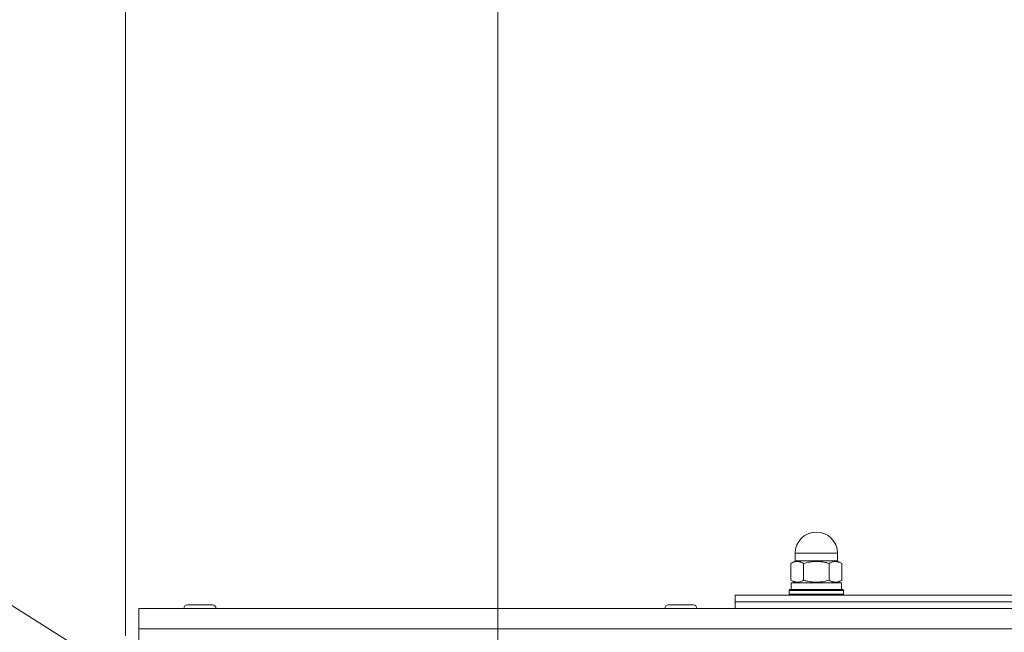
# Model space of a CAD drawing. Units: millimetres. Extents: x 0 to 8768, y -3 to 5940.
# Drawn here: x 3918 to 4208, y 4695 to 4876 of the extents above; entities that cross this region are included whole.
import ezdxf

# ---------------------------------------------------------------- set-up
doc = ezdxf.new("R2010")
doc.units = ezdxf.units.MM
doc.linetypes.add('K5LT_THIN', pattern=[0])
for name, color, linetype, true_color in [('DIM', 6, 'Continuous', 0xff00ff), ('FOR', 7, 'Continuous', 0xffffff), ('R', 1, 'Continuous', 0xff0000), ('WELDING', 7, 'Continuous', 0xffffff)]:
    doc.layers.add(name, color=color, linetype=linetype, true_color=true_color)

msp = doc.modelspace()

# ---------------------------------------------------------------- linework, layer by layer
at = {"layer": 'DIM', "color": 7, "linetype": 'K5LT_THIN', "lineweight": 18}
for p, q in [((3948.74, 4693.96), (3948.74, 5074.96)), ((4058.74, 4600.96), (4058.74, 5074.96))]:
    msp.add_line(p, q, dxfattribs=at)
at = {"layer": 'FOR', "color": 7, "linetype": 'K5LT_THIN', "lineweight": 18}
msp.add_line((3661.94, 4861.96), (4050.16, 4618.03), dxfattribs=at)
at = {"layer": 'R', "color": 7, "linetype": 'K5LT_THIN', "lineweight": 18}
for p, q in [((4146.57, 4716.06), (4145.24, 4715.29)), ((4146.49, 4716.06), (4146.49, 4718.31)), ((4146.49, 4718.31), (4158.99, 4718.31)), ((4146.49, 4716.06), (4158.99, 4716.06)), ((4158.92, 4716.06), (4160.25, 4715.29)), ((4158.99, 4716.06), (4158.99, 4718.31)), ((4145.24, 4710.33), (4145.24, 4715.29)), ((4148.99, 4710.33), (4148.99, 4715.29)), ((4156.5, 4710.33), (4156.5, 4715.29)), ((4160.25, 4710.33), (4160.25, 4715.29)), ((4146.57, 4709.56), (4145.24, 4710.33)), ((4158.92, 4709.56), (4160.25, 4710.33)), ((4144.74, 4707.26), (4144.92, 4707.56)), ((4144.74, 4706.26), (4144.74, 4707.26)), ((4144.74, 4707.26), (4152.74, 4707.26)), ((4144.92, 4707.56), (4152.74, 4707.56)), ((4145.34, 4709.56), (4160.14, 4709.56)), ((4145.34, 4707.56), (4145.34, 4709.56)), ((4152.74, 4707.56), (4160.57, 4707.56)), ((4152.74, 4707.26), (4160.74, 4707.26)), ((4160.14, 4707.56), (4160.14, 4709.56)), ((4160.74, 4707.26), (4160.57, 4707.56)), ((4160.74, 4706.26), (4160.74, 4707.26)), ((4128.74, 4705.96), (4906.74, 4705.96)), ((4128.74, 4703.96), (4128.74, 4705.96)), ((4128.74, 4703.96), (4906.74, 4703.96)), ((4128.74, 4701.96), (4128.74, 4703.96)), ((4128.74, 4703.96), (4906.74, 4703.96)), ((4144.74, 4706.26), (4144.92, 4705.96)), ((4144.74, 4706.26), (4152.74, 4706.26)), ((4152.74, 4706.26), (4160.74, 4706.26)), ((4160.74, 4706.26), (4160.57, 4705.96)), ((3952.74, 4701.96), (4912.74, 4701.96)), ((3952.74, 4701.96), (3952.74, 4695.96)), ((3974.39, 4703.06), (3967.09, 4703.06)), ((4109.09, 4703.06), (4116.39, 4703.06)), ((4128.74, 4701.96), (4906.74, 4701.96)), ((3952.74, 4695.96), (3952.74, 4401.96)), ((3952.74, 4695.96), (4912.74, 4695.96))]:
    msp.add_line(p, q, dxfattribs=at)
for centre, radius, start, end in [((4152.74, 4718.31), 6.25, 90, 180), ((4152.74, 4718.31), 6.25, 0, 90), ((3967.09, 4701.96), 1.1, 90, 180), ((3974.39, 4701.96), 1.1, 0, 90), ((4109.09, 4701.96), 1.1, 90, 180), ((4116.39, 4701.96), 1.1, 0, 90)]:
    msp.add_arc(centre, radius, start, end, dxfattribs=at)
at = {"layer": 'WELDING', "color": 7, "linetype": 'K5LT_THIN', "lineweight": 18}
for points, knots in [([(4148.99, 4715.29), (4148.75, 4715.43), (4148.44, 4715.59), (4148.02, 4715.73), (4147.77, 4715.8), (4147.52, 4715.85), (4147.29, 4715.87), (4147.07, 4715.87), (4146.82, 4715.86), (4146.55, 4715.82), (4146.22, 4715.74), (4145.78, 4715.58), (4145.45, 4715.41), (4145.24, 4715.29)], [0, 0, 0, 0, 2.750356, 3.588044, 4.637308, 5.492849, 6.359079, 7.188001, 7.964308, 9.085494, 10.187714, 11.611112, 14, 14, 14, 14]), ([(4156.5, 4715.29), (4156.21, 4715.38), (4155.78, 4715.49), (4155.14, 4715.63), (4154.61, 4715.72), (4154.06, 4715.8), (4153.56, 4715.85), (4153.1, 4715.87), (4152.65, 4715.87), (4152.22, 4715.86), (4151.75, 4715.83), (4151.15, 4715.77), (4150.21, 4715.61), (4149.47, 4715.43), (4148.99, 4715.29)], [0, 0, 0, 0, 1.792921, 2.606895, 3.844333, 4.968544, 5.885196, 6.813299, 7.701429, 8.533187, 9.335775, 10.524184, 12.063388, 15, 15, 15, 15]), ([(4160.25, 4715.29), (4160.01, 4715.43), (4159.69, 4715.59), (4159.28, 4715.73), (4159.03, 4715.8), (4158.78, 4715.85), (4158.55, 4715.87), (4158.33, 4715.87), (4158.08, 4715.86), (4157.81, 4715.82), (4157.48, 4715.74), (4157.04, 4715.58), (4156.7, 4715.41), (4156.5, 4715.29)], [0, 0, 0, 0, 2.750356, 3.588044, 4.637308, 5.492849, 6.359079, 7.188001, 7.964308, 9.085494, 10.187714, 11.611112, 14, 14, 14, 14]), ([(4145.24, 4710.33), (4145.48, 4710.19), (4145.79, 4710.03), (4146.21, 4709.89), (4146.46, 4709.82), (4146.71, 4709.77), (4146.94, 4709.75), (4147.16, 4709.74), (4147.41, 4709.76), (4147.68, 4709.8), (4148.01, 4709.88), (4148.45, 4710.04), (4148.78, 4710.21), (4148.99, 4710.33)], [0, 0, 0, 0, 2.750356, 3.588044, 4.637308, 5.492849, 6.359079, 7.188001, 7.964308, 9.085494, 10.187714, 11.611112, 14, 14, 14, 14]), ([(4148.99, 4710.33), (4149.28, 4710.24), (4149.71, 4710.13), (4150.35, 4709.99), (4150.88, 4709.89), (4151.43, 4709.82), (4151.93, 4709.77), (4152.39, 4709.75), (4152.84, 4709.74), (4153.26, 4709.76), (4153.74, 4709.79), (4154.34, 4709.85), (4155.28, 4710.01), (4156.02, 4710.19), (4156.5, 4710.33)], [0, 0, 0, 0, 1.792921, 2.606895, 3.844333, 4.968544, 5.885196, 6.813299, 7.701429, 8.533187, 9.335775, 10.524184, 12.063388, 15, 15, 15, 15]), ([(4156.5, 4710.33), (4156.74, 4710.19), (4157.05, 4710.03), (4157.47, 4709.89), (4157.71, 4709.82), (4157.96, 4709.77), (4158.2, 4709.75), (4158.42, 4709.74), (4158.67, 4709.76), (4158.94, 4709.8), (4159.27, 4709.88), (4159.71, 4710.04), (4160.04, 4710.21), (4160.25, 4710.33)], [0, 0, 0, 0, 2.750356, 3.588044, 4.637308, 5.492849, 6.359079, 7.188001, 7.964308, 9.085494, 10.187714, 11.611112, 14, 14, 14, 14])]:
    msp.add_open_spline(points, degree=3, knots=knots, dxfattribs=at)

doc.saveas('drawing.dxf')
